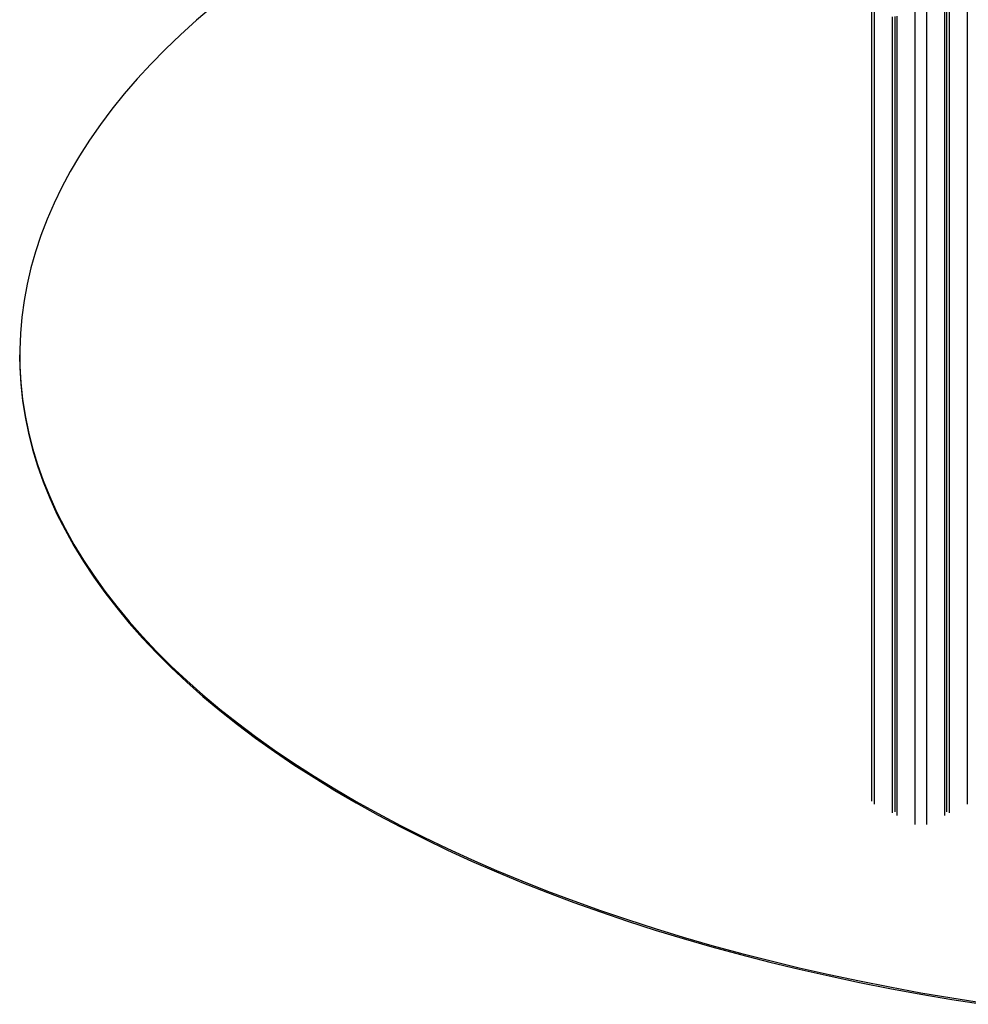
# Model space of a CAD drawing. Extents: x 5733 to 35381, y 12891 to 24726.
# Drawn here: x 19870 to 21024, y 13180 to 14376 of the extents above; entities that cross this region are included whole.
import ezdxf

# ---------------------------------------------------------------- set-up
doc = ezdxf.new("R2010")
doc.units = 0
doc.header["$LTSCALE"] = 100
doc.layers.get('0').update_dxf_attribs({"linetype": 'CONTINUOUS'})

msp = doc.modelspace()

# ---------------------------------------------------------------- linework, layer by layer
at = {"color": 8, "linetype": 'CONTINUOUS', "ltscale": 100}
for p, q in [((20958.6, 14766.8), (20958.6, 13398.7)), ((20972.7, 14742.7), (20972.7, 13398.7)), ((21022.2, 14641.4), (21022.2, 13423.4)), ((20909.1, 14392.1), (20909.1, 13423.4))]:
    msp.add_line(p, q, dxfattribs=at)
at = {"color": 7, "linetype": 'CONTINUOUS', "ltscale": 100}
for p, q in [((20994.6, 14674.1), (20994.6, 13409.6)), ((20997, 14661.4), (20997, 13414.1)), ((21000.3, 14654.5), (21000.3, 13412.5)), ((20906.1, 14396), (20906.1, 13427)), ((20931, 14379.8), (20931, 13412.5)), ((20934.3, 14380.1), (20934.3, 13414.1)), ((20936.6, 14380.7), (20936.6, 13409.6)), ((19870.3, 13969.2), (19870.3, 13967.5))]:
    msp.add_line(p, q, dxfattribs=at)
at = {"color": 7, "linetype": 'CONTINUOUS', "ltscale": 100, "flags": 128}
for points in [[(20105.4, 14392.8), (20085.2, 14375.6), (20065.9, 14358.1), (20047.5, 14340.5), (20029.9, 14322.5), (20013.2, 14304.4), (19997.4, 14286.1), (19982.4, 14267.6), (19968.4, 14248.9), (19955.3, 14230.1), (19943.1, 14211.1), (19931.8, 14191.9), (19921.5, 14172.7), (19912.1, 14153.3), (19903.6, 14133.8), (19896.1, 14114.2), (19889.5, 14094.5), (19883.9, 14074.7), (19879.3, 14054.9), (19875.6, 14035), (19872.9, 14015.1), (19871.2, 13995.2), (19870.4, 13975.2), (19870.6, 13955.3), (19871.7, 13935.3), (19873.9, 13915.4), (19877, 13895.5), (19881, 13875.7), (19886, 13855.9), (19892, 13836.1), (19899, 13816.5), (19906.9, 13796.9), (19915.7, 13777.5), (19925.5, 13758.1), (19936.2, 13738.9), (19947.8, 13719.8), (19960.4, 13700.9), (19973.9, 13682.1), (19988.3, 13663.5), (20003.6, 13645), (20019.7, 13626.8), (20036.8, 13608.8), (20054.7, 13590.9), (20073.5, 13573.3), (20093.2, 13556), (20113.6, 13538.8), (20135, 13522), (20157.1, 13505.4), (20180, 13489), (20203.7, 13473), (20228.2, 13457.2), (20253.4, 13441.7), (20279.4, 13426.6), (20306.1, 13411.8), (20333.5, 13397.3), (20361.6, 13383.1), (20390.4, 13369.3), (20419.8, 13355.8), (20449.9, 13342.7), (20480.7, 13330), (20512, 13317.6), (20543.9, 13305.6), (20576.4, 13294), (20609.5, 13282.9), (20643, 13272.1), (20677.1, 13261.7), (20711.7, 13251.7), (20746.8, 13242.2), (20782.3, 13233.1), (20818.2, 13224.4), (20854.6, 13216.2), (20891.3, 13208.4), (20928.4, 13201.1), (20965.9, 13194.2), (21003.7, 13187.8), (21041.8, 13181.8)], [(19870.3, 13967.5), (19870.6, 13953.6), (19871.7, 13933.6), (19873.9, 13913.7), (19877, 13893.8), (19881, 13873.9), (19886, 13854.1), (19892, 13834.4), (19899, 13814.8), (19906.9, 13795.2), (19915.7, 13775.7), (19925.5, 13756.4), (19936.2, 13737.2), (19947.8, 13718.1), (19960.4, 13699.1), (19973.9, 13680.4), (19988.3, 13661.7), (20003.6, 13643.3), (20019.7, 13625.1), (20036.8, 13607), (20054.7, 13589.2), (20073.5, 13571.6), (20093.2, 13554.2), (20113.6, 13537.1), (20135, 13520.2), (20157.1, 13503.6), (20180, 13487.3), (20203.7, 13471.2), (20228.2, 13455.5), (20253.4, 13440), (20279.4, 13424.9), (20306.1, 13410), (20333.5, 13395.5), (20361.6, 13381.4), (20390.4, 13367.5), (20419.8, 13354.1), (20449.9, 13341), (20480.7, 13328.2), (20512, 13315.9), (20543.9, 13303.9), (20576.4, 13292.3), (20609.5, 13281.1), (20643, 13270.3), (20677.1, 13260), (20711.7, 13250), (20746.8, 13240.5), (20782.3, 13231.4), (20818.2, 13222.7), (20854.6, 13214.5), (20891.3, 13206.7), (20928.4, 13199.3), (20965.9, 13192.5), (21003.7, 13186), (21041.8, 13180.1)]]:
    msp.add_lwpolyline(points, dxfattribs=at)

doc.saveas('drawing.dxf')
